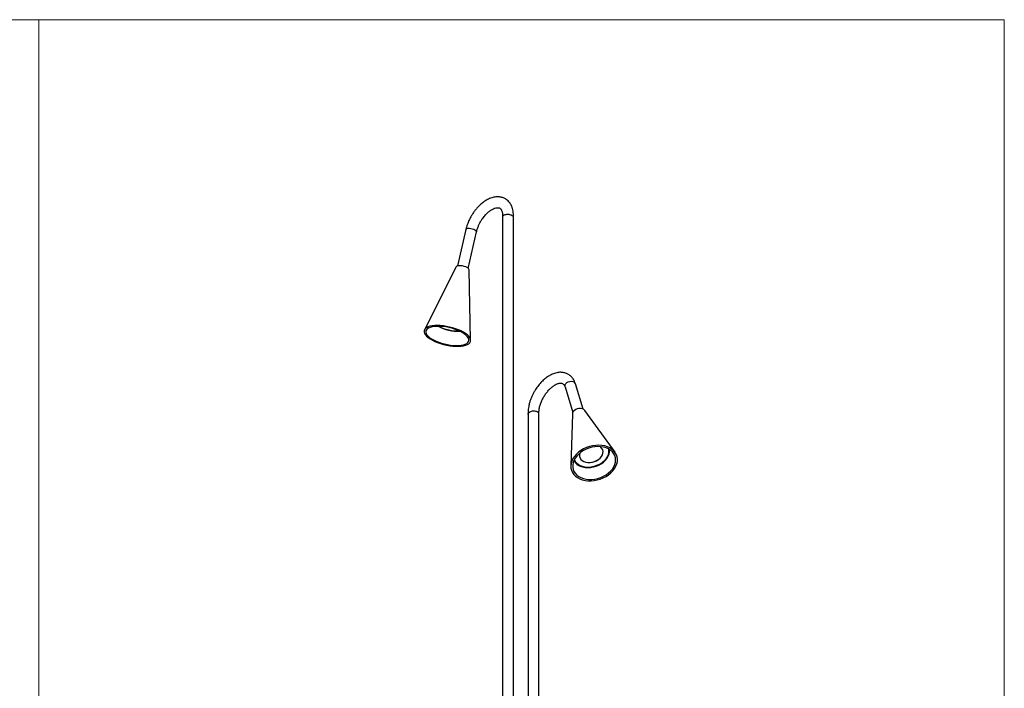
# Model space of a CAD drawing. Units: millimetres. Extents: x 40 to 1640, y 40 to 1148.
# Drawn here: x 824 to 1640, y 594 to 1148 of the extents above; entities that cross this region are included whole.
import ezdxf

# ---------------------------------------------------------------- set-up
doc = ezdxf.new("R2010")
doc.units = ezdxf.units.MM
doc.header["$LTSCALE"] = 4

msp = doc.modelspace()

# ---------------------------------------------------------------- linework, layer by layer
at = {"color": 7, "linetype": 'Continuous', "lineweight": 18}
for p, q in [((40, 1148), (1640, 1148)), ((840, 1148), (840, 40)), ((1640, 1148), (1640, 40))]:
    msp.add_line(p, q, dxfattribs=at)
at = {"color": 7, "linetype": 'Continuous', "lineweight": 25}
for p, q in [((1224.13, 984.36), (1224.13, 322.78)), ((1233.13, 323.8), (1233.13, 984.17)), ((1193.84, 974.24), (1186.96, 943.94)), ((1195.74, 941.95), (1202.62, 972.25)), ((1185.78, 943.17), (1159.4, 891.04)), ((1197.74, 882.34), (1196.46, 940.74)), ((1275.96, 843.71), (1282.44, 822.65)), ((1291.04, 825.3), (1284.56, 846.36)), ((1317.42, 789.53), (1292.24, 824.28)), ((1245.35, 820.86), (1245.35, 328.51)), ((1254.35, 328.51), (1254.35, 821.05)), ((1282.03, 821.13), (1280.75, 778.24))]:
    msp.add_line(p, q, dxfattribs=at)
at = {"color": 8, "linetype": 'Continuous', "lineweight": 25, "flags": 128}
for points in [[(1193.84, 974.23), (1194.07, 974.63), (1194.65, 974.96), (1195.51, 975.16), (1196.6, 975.2), (1197.82, 975.09), (1199.07, 974.82), (1200.25, 974.43), (1201.27, 973.94), (1202.05, 973.4), (1202.51, 972.84), (1202.63, 972.31), (1202.62, 972.26)], [(1275.96, 843.71), (1275.86, 844.58), (1276.1, 845.54), (1276.68, 846.45), (1277.54, 847.26), (1278.63, 847.88), (1279.85, 848.27), (1281.1, 848.4), (1282.29, 848.26), (1283.31, 847.86)]]:
    msp.add_lwpolyline(points, dxfattribs=at)
at = {"color": 7, "linetype": 'Continuous', "lineweight": 25, "flags": 128}
for points in [[(1194.8, 942.61), (1193.67, 943.16), (1192.36, 943.62), (1190.96, 943.95), (1189.57, 944.13), (1188.28, 944.14), (1187.19, 944), (1186.36, 943.7), (1185.85, 943.27), (1185.78, 943.17)], [(1191.78, 889.03), (1189.8, 890.08), (1187.61, 891.06), (1185.26, 891.94), (1182.79, 892.72), (1180.25, 893.37), (1177.66, 893.9), (1175.1, 894.28), (1172.59, 894.52), (1170.18, 894.6), (1167.92, 894.53), (1165.85, 894.3), (1164, 893.93), (1162.41, 893.42), (1161.11, 892.77), (1160.11, 892), (1159.44, 891.13), (1159.11, 890.16), (1159.12, 889.12), (1159.48, 888.02), (1160.18, 886.88), (1161.2, 885.73), (1162.52, 884.59), (1164.14, 883.46), (1166, 882.39), (1168.09, 881.37), (1170.36, 880.44), (1172.77, 879.61), (1175.29, 878.89), (1177.86, 878.3), (1180.44, 877.85), (1182.99, 877.54), (1185.45, 877.38), (1187.79, 877.37), (1189.95, 877.52), (1191.92, 877.82), (1193.64, 878.26), (1195.09, 878.84), (1196.25, 879.55), (1197.08, 880.38), (1197.58, 881.3), (1197.74, 882.31), (1197.56, 883.38), (1197.03, 884.5), (1196.17, 885.64), (1194.99, 886.8), (1193.52, 887.93), (1191.78, 889.03)], [(1190.74, 888.8), (1188.82, 889.8), (1186.71, 890.74), (1184.43, 891.58), (1182.04, 892.31), (1179.57, 892.91), (1177.09, 893.39), (1174.63, 893.72), (1172.24, 893.89), (1169.97, 893.92), (1167.87, 893.79), (1165.97, 893.5), (1164.31, 893.08), (1162.93, 892.51), (1161.85, 891.81), (1161.09, 891), (1160.67, 890.1), (1160.59, 889.11), (1160.87, 888.07), (1161.48, 886.98), (1162.42, 885.87), (1163.67, 884.76), (1165.21, 883.68), (1167.01, 882.65), (1169.03, 881.67), (1171.23, 880.78), (1173.57, 880), (1176, 879.33), (1178.49, 878.78), (1180.97, 878.38), (1183.4, 878.13), (1185.73, 878.03), (1187.92, 878.08), (1189.93, 878.29), (1191.71, 878.65), (1193.23, 879.15), (1194.46, 879.78), (1195.39, 880.53), (1195.98, 881.39), (1196.23, 882.34), (1196.13, 883.36), (1195.69, 884.43), (1194.91, 885.53), (1193.81, 886.64), (1192.41, 887.73), (1190.74, 888.8)], [(1179.68, 892.89), (1179.87, 892.85), (1180.24, 892.76)], [(1292.24, 824.28), (1292.12, 824.43), (1291.28, 825.16), (1290.18, 825.66), (1288.89, 825.9), (1287.5, 825.86), (1286.11, 825.54), (1284.8, 824.97), (1283.67, 824.18), (1282.8, 823.23), (1282.24, 822.18), (1282.03, 821.13)], [(1286.18, 768.59), (1288.1, 767.56), (1290.23, 766.77), (1292.53, 766.22), (1294.97, 765.93), (1297.5, 765.9), (1300.08, 766.13), (1302.66, 766.63), (1305.19, 767.37), (1307.63, 768.35), (1309.93, 769.55), (1312.06, 770.95), (1313.98, 772.52), (1315.64, 774.24), (1317.03, 776.07), (1318.12, 777.99), (1318.89, 779.95), (1319.32, 781.92), (1319.41, 783.87), (1319.15, 785.76), (1318.55, 787.56), (1317.62, 789.24), (1316.38, 790.77), (1314.85, 792.11), (1313.05, 793.25), (1311.03, 794.17), (1308.81, 794.84), (1306.43, 795.26), (1303.94, 795.42), (1301.38, 795.32), (1298.8, 794.95), (1296.24, 794.33), (1293.74, 793.47), (1291.37, 792.37), (1289.14, 791.07), (1287.12, 789.58), (1285.32, 787.94), (1283.79, 786.16), (1282.55, 784.28), (1281.62, 782.34), (1281.02, 780.37), (1280.76, 778.4), (1280.85, 776.48), (1281.28, 774.63), (1282.04, 772.88), (1283.13, 771.28), (1284.52, 769.84), (1286.18, 768.59)], [(1287.27, 769.53), (1289.11, 768.55), (1291.18, 767.8), (1293.41, 767.29), (1295.78, 767.05), (1298.23, 767.08), (1300.71, 767.36), (1303.19, 767.91), (1305.6, 768.7), (1307.91, 769.73), (1310.06, 770.97), (1312.02, 772.4), (1313.74, 773.99), (1315.21, 775.71), (1316.37, 777.52), (1317.22, 779.4), (1317.74, 781.29), (1317.91, 783.18), (1317.73, 785.02), (1317.22, 786.77), (1316.36, 788.41), (1315.2, 789.89), (1313.73, 791.19), (1312, 792.29), (1310.04, 793.16), (1307.89, 793.79), (1305.58, 794.16), (1303.17, 794.27), (1300.7, 794.11), (1298.21, 793.7), (1295.76, 793.03), (1293.4, 792.11), (1291.16, 790.98), (1289.1, 789.64), (1287.25, 788.13), (1285.66, 786.47), (1284.34, 784.7), (1283.33, 782.85), (1282.64, 780.96), (1282.3, 779.06), (1282.3, 777.19), (1282.65, 775.39), (1283.33, 773.7), (1284.35, 772.13), (1285.67, 770.74), (1287.27, 769.53)], [(1283.58, 783.38), (1284.29, 782.05), (1285.37, 780.72), (1286.74, 779.58), (1288.36, 778.64), (1290.2, 777.93), (1292.22, 777.47), (1294.36, 777.27), (1296.59, 777.33), (1298.83, 777.65), (1301.06, 778.23), (1303.2, 779.05), (1305.21, 780.09), (1307.04, 781.32), (1308.66, 782.72), (1310.02, 784.26), (1311.09, 785.9), (1311.84, 787.59), (1312.26, 789.31), (1312.34, 791.01), (1312.19, 792.19)], [(1286.76, 779.02), (1288.5, 778.11), (1290.45, 777.44), (1292.58, 777.03), (1294.82, 776.89), (1297.12, 777.02), (1299.45, 777.42), (1301.73, 778.08), (1303.91, 778.98), (1305.95, 780.1), (1307.79, 781.42), (1309.4, 782.91), (1310.73, 784.53), (1311.76, 786.24), (1312.45, 788), (1312.8, 789.78), (1312.8, 791.52), (1312.75, 791.86)], [(1288.18, 788.93), (1288.16, 788.88), (1287.9, 787.46), (1287.98, 786.08), (1288.42, 784.78), (1289.18, 783.62), (1290.26, 782.63), (1291.61, 781.85), (1293.17, 781.32), (1294.9, 781.04), (1296.72, 781.03), (1298.58, 781.29), (1300.41, 781.81), (1302.14, 782.57), (1303.71, 783.55), (1305.06, 784.7), (1306.14, 785.99), (1306.92, 787.37), (1307.36, 788.79), (1307.45, 790.2), (1307.19, 791.55), (1306.58, 792.78), (1305.66, 793.86), (1305.27, 794.19)], [(1288.09, 785.6), (1288.39, 784.85), (1289.16, 783.68), (1290.24, 782.7), (1291.59, 781.92), (1293.15, 781.38), (1294.87, 781.11), (1296.7, 781.1), (1298.56, 781.36), (1300.39, 781.88), (1302.12, 782.64), (1303.69, 783.61), (1305.04, 784.77), (1306.12, 786.06), (1306.9, 787.44), (1307.34, 788.86), (1307.43, 790.27), (1307.21, 791.49)]]:
    msp.add_lwpolyline(points, dxfattribs=at)
at = {"color": 7, "linetype": 'Continuous', "lineweight": 25}
for centre, radius, start, end in [((1194.01, 940.24), 2.5, 11.7008, 71.65569), ((1187.39, 925.53), 35.7, 242.28775, 272.11987), ((1187.28, 925.06), 35.01, 242.79641, 271.61097), ((1291.6, 786.93), 9.27, 206.51032, 238.56266)]:
    msp.add_arc(centre, radius, start, end, dxfattribs=at)
at = {"color": 8, "linetype": 'Continuous', "lineweight": 25}
msp.add_arc((1282.1, 845.57), 2.58, 17.774, 62.17153, dxfattribs=at)
at = {"color": 7, "linetype": 'Continuous', "lineweight": 25}
for points, knots in [([(1233.12, 984.12), (1233.15, 985.03), (1233.21, 986.85), (1232.93, 989.3), (1232.41, 991.62), (1231.7, 993.54), (1230.85, 995.17), (1229.89, 996.58), (1228.69, 997.92), (1227.03, 999.28), (1224.92, 1000.41), (1222.27, 1001.16), (1219.28, 1001.32), (1216, 1000.8), (1212.61, 999.53), (1209.47, 997.73), (1206.66, 995.6), (1204.37, 993.44), (1202.47, 991.35), (1200.82, 989.27), (1199.25, 986.99), (1197.71, 984.41), (1196.24, 981.48), (1194.83, 978), (1194.18, 975.54), (1193.84, 974.23)], [0, 0, 0, 0, 0.040468, 0.081469, 0.116836, 0.159002, 0.187863, 0.215704, 0.248051, 0.282219, 0.330332, 0.378135, 0.428977, 0.487751, 0.54792, 0.603386, 0.654808, 0.70333, 0.736851, 0.771824, 0.811192, 0.848272, 0.892066, 0.942622, 1, 1, 1, 1]), ([(1202.62, 972.26), (1202.86, 973.18), (1203.31, 974.91), (1204.29, 977.41), (1205.34, 979.58), (1206.47, 981.55), (1207.62, 983.31), (1208.82, 984.89), (1210.16, 986.46), (1211.75, 988.07), (1213.62, 989.62), (1215.65, 990.94), (1217.67, 991.86), (1219.47, 992.26), (1220.67, 992.24), (1221.47, 992.03), (1222, 991.75), (1222.38, 991.45), (1222.69, 991.12), (1223.01, 990.7), (1223.44, 989.96), (1223.77, 989.05), (1224.01, 988.02), (1224.14, 987.01), (1224.21, 985.77), (1224.15, 984.8), (1224.13, 984.29)], [0, 0, 0, 0, 0.055259, 0.104806, 0.14857, 0.186493, 0.227888, 0.262598, 0.296118, 0.344258, 0.394285, 0.44892, 0.510803, 0.577107, 0.635673, 0.682662, 0.718632, 0.74253, 0.767532, 0.795114, 0.826896, 0.871067, 0.897983, 0.92824, 0.961958, 1, 1, 1, 1]), ([(1225.45, 986.1), (1225.44, 986.1), (1225.34, 986.04), (1224.91, 985.78), (1224.37, 985.24), (1224.06, 984.67), (1224.14, 984.38), (1224.15, 984.36)], [0, 0, 0, 0, 0.013947, 0.120507, 0.549956, 0.979413, 1, 1, 1, 1]), ([(1225.45, 986.1), (1225.46, 986.11), (1225.56, 986.16), (1226.04, 986.39), (1227.05, 986.69), (1228.56, 986.82), (1230.08, 986.66), (1231.44, 986.23), (1232.47, 985.58), (1233.07, 984.85), (1233.08, 984.37), (1233.08, 984.17)], [0, 0, 0, 0, 0.004651, 0.04021, 0.183477, 0.326581, 0.469624, 0.612651, 0.755708, 0.898836, 1, 1, 1, 1]), ([(1284.56, 846.36), (1284.29, 847.13), (1283.79, 848.54), (1282.8, 850.25), (1281.74, 851.65), (1280.65, 852.76), (1279.11, 853.96), (1277.16, 855.02), (1274.51, 855.76), (1271.5, 855.92), (1268.14, 855.38), (1264.64, 854.04), (1261.45, 852.15), (1258.57, 849.93), (1255.84, 847.28), (1253.22, 844.16), (1251.11, 841.02), (1249.5, 838.15), (1248.31, 835.65), (1247.3, 833.12), (1246.43, 830.39), (1245.82, 827.77), (1245.44, 825.21), (1245.27, 822.93), (1245.33, 821.47), (1245.36, 820.77)], [0, 0, 0, 0, 0.039913, 0.074137, 0.102504, 0.133876, 0.158218, 0.20688, 0.254642, 0.304729, 0.366208, 0.429338, 0.484616, 0.537068, 0.589471, 0.645439, 0.703911, 0.741337, 0.777288, 0.815546, 0.852184, 0.896064, 0.929417, 0.966088, 1, 1, 1, 1]), ([(1254.35, 821.04), (1254.33, 821.45), (1254.28, 822.24), (1254.33, 823.46), (1254.52, 825.31), (1255.02, 827.8), (1256.06, 830.9), (1257.36, 833.81), (1258.94, 836.58), (1260.77, 839.18), (1262.67, 841.37), (1264.26, 842.88), (1265.52, 843.92), (1266.65, 844.74), (1267.99, 845.56), (1269.38, 846.22), (1270.57, 846.6), (1271.46, 846.78), (1272.13, 846.84), (1272.74, 846.83), (1273.38, 846.73), (1274.18, 846.42), (1274.87, 845.87), (1275.34, 845.21), (1275.68, 844.54), (1275.86, 844), (1275.96, 843.71)], [0, 0, 0, 0, 0.0302331, 0.0581038, 0.0843544, 0.1529904, 0.2121954, 0.2696485, 0.3262805, 0.3840674, 0.4419226, 0.4893414, 0.5141565, 0.5439126, 0.5826658, 0.6274416, 0.6655519, 0.6956213, 0.7225773, 0.7519319, 0.7881035, 0.8309672, 0.8856967, 0.9196383, 0.9575787, 1, 1, 1, 1]), ([(1245.4, 820.86), (1245.39, 820.95), (1245.32, 821.34), (1245.72, 822.03), (1246.29, 822.56), (1246.65, 822.78), (1246.67, 822.79)], [0, 0, 0, 0, 0.1263866, 0.5562198, 0.9860465, 1, 1, 1, 1]), ([(1254.34, 821.05), (1254.3, 821.34), (1254.21, 821.93), (1253.47, 822.71), (1252.35, 823.31), (1250.93, 823.65), (1249.39, 823.68), (1247.91, 823.4), (1247.05, 823.03), (1246.68, 822.8), (1246.67, 822.79)], [0, 0, 0, 0, 0.136128, 0.279175, 0.422263, 0.56544, 0.708712, 0.852031, 0.995348, 1, 1, 1, 1])]:
    msp.add_open_spline(points, degree=3, knots=knots, dxfattribs=at)

doc.saveas('drawing.dxf')
